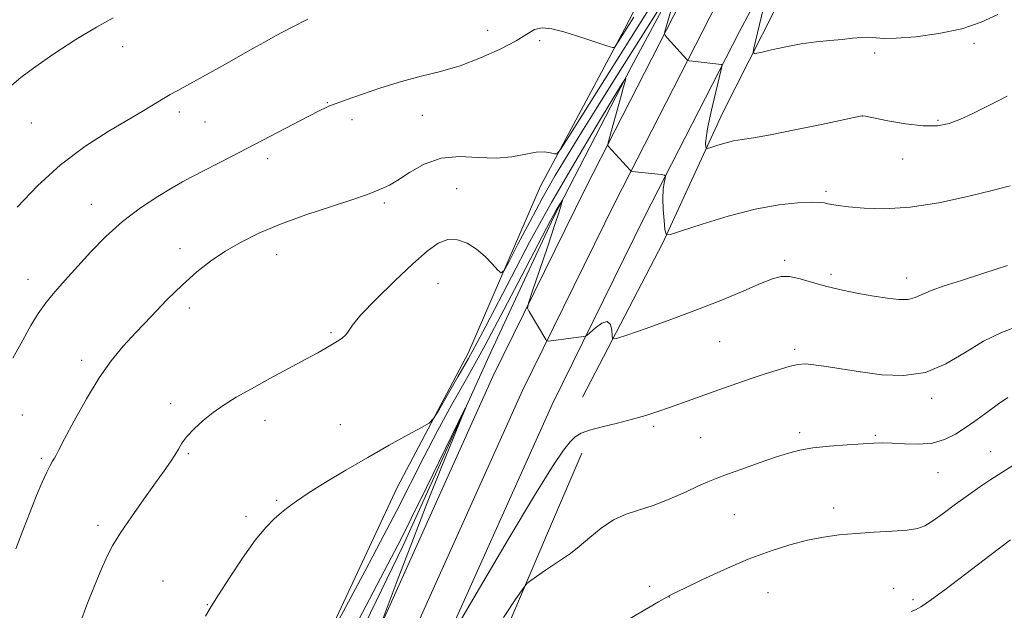
# Model space of a CAD drawing. Extents: x 2149800 to 2152700, y 314800 to 317700.
# Drawn here: x 2151539 to 2151787, y 315337 to 315485 of the extents above; entities that cross this region are included whole.
import ezdxf

# ---------------------------------------------------------------- set-up
doc = ezdxf.new("R2010")
doc.units = 0
doc.header["$MEASUREMENT"] = 0
for name, color, linetype, lineweight in [('DTM HARD BREAKLINE', 7, 'Continuous', 0), ('DTM SPOT ELEVATION', 2, 'Continuous', 13), ('INDEX CONTOUR', 41, 'Continuous', 13), ('INTERMEDIATE CONTOUR', 44, 'Continuous', 0), ('INTERMEDIATE CONTOUR DEPRESSION', 44, 'Continuous', 0)]:
    doc.layers.add(name, color=color, linetype=linetype, lineweight=lineweight)

msp = doc.modelspace()

# ---------------------------------------------------------------- linework, layer by layer
at = {"layer": 'DTM HARD BREAKLINE'}
for points in [[(2151471.701, 315000, 1189.184), (2151478.68, 315015.26, 1189.48), (2151500.71, 315063.08, 1191.25), (2151512.08, 315088.57, 1191.93), (2151522.86, 315111.75, 1191.07), (2151539.25, 315145.14, 1189), (2151564.45, 315197.3, 1186.55), (2151594.63, 315257.89, 1185.82), (2151627.95, 315328.08, 1185.94), (2151658.28, 315395.47, 1187.29), (2151681.65, 315442.93, 1189.24), (2151705.6, 315489.72, 1192.6), (2151730.95, 315537.41, 1196.75), (2151756.3, 315574.86, 1200.35), (2151785.78, 315613.2, 1203.28), (2151816.99, 315651.35, 1206.52), (2151836.87, 315674.87, 1209.33), (2151867.78, 315712.67, 1214.51), (2151890.37, 315743.46, 1219.09), (2151902.1, 315764.92, 1221.9), (2151910.29, 315780.16, 1223.69)], [(2151480.55, 315000, 1189.451), (2151486.15, 315011.76, 1189.68), (2151508.22, 315059.67, 1191.45), (2151519.59, 315085.15, 1192.13), (2151530.3, 315108.19, 1191.27), (2151546.67, 315141.53, 1189.2), (2151571.86, 315193.67, 1186.75), (2151602.05, 315254.28, 1186.02), (2151635.44, 315324.62, 1186.14), (2151665.74, 315391.95, 1187.49), (2151689.02, 315439.23, 1189.44), (2151712.91, 315485.9, 1192.8), (2151738.03, 315533.15, 1196.95), (2151762.99, 315570.03, 1200.55), (2151792.24, 315608.07, 1203.48), (2151823.33, 315646.08, 1206.72), (2151843.21, 315669.6, 1209.53), (2151874.3, 315707.61, 1214.71), (2151897.35, 315739.02, 1219.29), (2151909.27, 315760.83, 1222.1), (2151918.02, 315775.55, 1223.89)], [(2151489.529, 315000, 1189.319), (2151493.62, 315008.26, 1189.48), (2151515.73, 315056.26, 1191.25), (2151527.1, 315081.73, 1191.93), (2151537.74, 315104.63, 1191.07), (2151554.09, 315137.92, 1189), (2151579.27, 315190.04, 1186.55), (2151609.47, 315250.67, 1185.82), (2151642.93, 315321.16, 1185.94), (2151673.2, 315388.43, 1187.29), (2151696.39, 315435.53, 1189.24), (2151720.22, 315482.08, 1192.6), (2151745.11, 315528.89, 1196.75), (2151769.68, 315565.2, 1200.35), (2151798.7, 315602.94, 1203.28), (2151829.67, 315640.81, 1206.52), (2151849.55, 315664.33, 1209.33), (2151880.82, 315702.55, 1214.51), (2151904.33, 315734.58, 1219.09), (2151916.44, 315756.74, 1221.9), (2151923.43, 315767.41, 1223.24)], [(2151458.3, 315002.52, 1192.11), (2151472.88, 315031.29, 1193.78), (2151484.86, 315057.51, 1196.1), (2151492.23, 315077.36, 1198.55), (2151496.93, 315090.17, 1200.86), (2151501.61, 315102.34, 1202.15), (2151505.66, 315114.51, 1201.89), (2151515.56, 315131.11, 1200.61), (2151527.51, 315156.05, 1197.9), (2151540.75, 315180.32, 1193.27), (2151550.02, 315197.57, 1190.82), (2151561.31, 315221.23, 1189.53), (2151579.82, 315253.8, 1188.63), (2151596.43, 315288.97, 1187.47), (2151619, 315335, 1188.37), (2151634.29, 315367.62, 1189.28), (2151652.17, 315401.48, 1190.76), (2151670.16, 315443.07, 1193.4), (2151691.35, 315482.68, 1196.36), (2151711.89, 315522.3, 1199.19), (2151732.35, 315556.13, 1201.89), (2151750.85, 315588.06, 1203.31), (2151758.07, 315597.61, 1203.7)], [(2151765.68, 315596.01, 1200.66), (2151748.84, 315571.83, 1198.22), (2151729.43, 315539.15, 1195.65), (2151712.51, 315509.48, 1192.97), (2151693.05, 315473.13, 1190.16), (2151673.57, 315435.56, 1187.72), (2151657.81, 315401.6, 1186.19), (2151635.73, 315353.08, 1185.46), (2151609.91, 315299.73, 1184.66), (2151595.45, 315271.24, 1184.3), (2151577.14, 315229.99, 1185.03), (2151554.46, 315182.09, 1186.25)], [(2151680.84, 315390.27, 1186.92), (2151700.95, 315429.05, 1189.85), (2151716.09, 315461.8, 1192.84), (2151729.29, 315487.86, 1194.92), (2151746.84, 315518.74, 1196.75), (2151756.83, 315533.86, 1198.46), (2151767.48, 315552.02, 1200.6), (2151778.11, 315569.57, 1200.35)], [(2151598.66, 315198.54, 1183.2), (2151618.17, 315238.55, 1181.61), (2151637.67, 315277.34, 1181.61), (2151657.25, 315321.62, 1182.83), (2151671.79, 315355.6, 1184.66), (2151680.64, 315376.23, 1185.4)]]:
    msp.add_polyline3d(points, dxfattribs=at)
at = {"layer": 'DTM SPOT ELEVATION'}
for p in [(2151657.01, 315482.41, 1196.74), (2151670.06, 315479.78, 1195.72), (2151565.28, 315478.25, 1199.43), (2151779.16, 315479.16, 1193.57), (2151754.19, 315476.69, 1193.6), (2151616.73, 315464.21, 1196.08), (2151579.53, 315461.85, 1197.56), (2151622.9, 315459.93, 1195.53), (2151640.59, 315461.03, 1195.13), (2151751.06, 315460.88, 1191.99), (2151770.14, 315459.77, 1192.27), (2151542.37, 315459.16, 1199.08), (2151585.99, 315459.38, 1197.06), (2151601.72, 315450.16, 1195.54), (2151761.19, 315450.12, 1191.15), (2151649.18, 315442.66, 1192.78), (2151741.98, 315441.97, 1190.29), (2151557.44, 315438.68, 1196.69), (2151631.01, 315439.07, 1193.71), (2151579.69, 315427.59, 1194.56), (2151603.96, 315426.09, 1193.29), (2151731.56, 315424.65, 1188.28), (2151743.21, 315421.16, 1188.35), (2151762.26, 315420.21, 1188.6), (2151541.52, 315419.86, 1196.64), (2151644.48, 315418.78, 1191.13), (2151582.06, 315412.65, 1193.51), (2151617.65, 315406.45, 1192.18), (2151715.25, 315404.19, 1187.1), (2151734.09, 315402.32, 1186.35), (2151555.02, 315399.52, 1194.44), (2151577.34, 315388.65, 1192.43), (2151768.49, 315389.98, 1185.58), (2151540.08, 315385.78, 1195.06), (2151601.03, 315384.4, 1191.47), (2151619.98, 315383.4, 1190.72), (2151698.7, 315383.01, 1185.7), (2151735.35, 315381.39, 1184.36), (2151754.39, 315380.69, 1184.18), (2151710.51, 315380.15, 1185.04), (2151581.78, 315376.11, 1191.81), (2151783.31, 315376.58, 1182.79), (2151544.83, 315374.96, 1194.23), (2151770.12, 315371.32, 1183.16), (2151603.98, 315364.37, 1190.17), (2151718.95, 315360.83, 1183.03), (2151743.87, 315362.48, 1182.52), (2151596.31, 315360.37, 1190.28), (2151559.13, 315358.09, 1192.42), (2151575.45, 315344.14, 1190.79), (2151697.69, 315342.82, 1182.39), (2151727.42, 315341.2, 1181.07), (2151758.99, 315342.32, 1180.84), (2151702.61, 315340.14, 1181.97), (2151763.81, 315339.44, 1180.37), (2151586.55, 315338.16, 1190.06)]:
    msp.add_point(p, dxfattribs=at)
at = {"layer": 'INDEX CONTOUR', "flags": 128}
for points, elevation in [([(2151537.458, 315468.595), (2151539.742, 315470.573), (2151543.198, 315473.18), (2151548.016, 315476.501), (2151553.491, 315480.052), (2151558.695, 315483.208), (2151562.916, 315485.504)], 1200), ([(2151586.094, 315335.348), (2151587.565, 315337.776), (2151589.403, 315340.68), (2151592.146, 315344.946), (2151595.416, 315349.873), (2151598.608, 315354.375), (2151601.244, 315357.615), (2151603.37, 315359.787), (2151605.167, 315361.338), (2151606.867, 315362.694), (2151608.946, 315364.202), (2151611.935, 315366.178), (2151616.19, 315368.837), (2151621.352, 315371.952), (2151626.883, 315375.187), (2151632.247, 315378.222), (2151636.912, 315380.796), (2151640.346, 315382.662), (2151642.268, 315383.776), (2151643.39, 315384.899), (2151644.675, 315386.994), (2151646.826, 315390.7), (2151649.515, 315395.365), (2151652.157, 315400.015), (2151654.36, 315404.017), (2151656.521, 315408.103), (2151662.951, 315420.538), (2151667.612, 315429.347), (2151673.016, 315439.161), (2151678.846, 315449.247), (2151684.313, 315458.406), (2151688.511, 315465.318), (2151690.802, 315469.064), (2151691.617, 315470.331), (2151691.655, 315470.202), (2151691.482, 315469.528), (2151691.135, 315468.218), (2151690.518, 315465.949), (2151687.273, 315454.214), (2151687.153, 315453.532), (2151687.277, 315453.277), (2151692.78, 315447.259), (2151693.049, 315447.03), (2151693.26, 315446.978), (2151700.575, 315446.187), (2151701.415, 315446.066), (2151701.675, 315445.818), (2151701.575, 315445.229), (2151701.324, 315444.118), (2151701.07, 315442.44), (2151700.948, 315440.176), (2151701.047, 315437.412), (2151701.28, 315434.633), (2151701.516, 315432.423), (2151701.8, 315431.255), (2151702.888, 315431.151), (2151705.712, 315432.021), (2151710.843, 315433.699), (2151717.412, 315435.702), (2151724.181, 315437.469), (2151730.104, 315438.57), (2151734.857, 315439.087), (2151738.299, 315439.234), (2151740.404, 315439.198), (2151741.6, 315439.054), (2151742.432, 315438.857), (2151743.422, 315438.645), (2151745.009, 315438.395), (2151747.613, 315438.072), (2151751.557, 315437.702), (2151756.78, 315437.551), (2151763.13, 315437.955), (2151770.314, 315439.108), (2151777.492, 315440.68), (2151783.686, 315442.207), (2151788.196, 315443.34)], 1190), ([(2151763.342, 315336.515), (2151764.456, 315336.93), (2151765.194, 315337.294), (2151765.831, 315337.675), (2151766.713, 315338.231), (2151768.475, 315339.457), (2151771.827, 315341.938), (2151777.1, 315345.949), (2151783.115, 315350.552), (2151788.319, 315354.502)], 1180)]:
    msp.add_lwpolyline(points, dxfattribs=dict(at, elevation=elevation))
at = {"layer": 'INTERMEDIATE CONTOUR', "flags": 128}
for points, elevation in [([(2151538.428, 315352.252), (2151540.193, 315356.83), (2151542.024, 315361.474), (2151543.674, 315365.569), (2151545.078, 315368.926), (2151546.215, 315371.465), (2151547.078, 315373.163), (2151547.709, 315374.238), (2151548.166, 315374.967), (2151548.567, 315375.702), (2151549.271, 315377.087), (2151550.697, 315379.841), (2151553.114, 315384.375), (2151556.18, 315389.861), (2151559.404, 315395.167), (2151562.425, 315399.452), (2151565.417, 315403.058), (2151568.685, 315406.615), (2151572.428, 315410.583), (2151576.423, 315414.7), (2151580.337, 315418.525), (2151583.938, 315421.729), (2151587.392, 315424.425), (2151590.962, 315426.837), (2151594.91, 315429.156), (2151599.494, 315431.449), (2151604.962, 315433.75), (2151611.343, 315436.051), (2151617.751, 315438.174), (2151623.074, 315439.898), (2151626.507, 315441.072), (2151628.473, 315441.817), (2151630.848, 315442.807), (2151632.304, 315443.535), (2151634.384, 315444.802), (2151637.326, 315446.734), (2151641.024, 315448.792), (2151645.292, 315450.273), (2151649.921, 315450.699), (2151654.62, 315450.498), (2151659.079, 315450.326), (2151663.033, 315450.662), (2151669.149, 315451.776), (2151671.256, 315451.85), (2151672.765, 315451.631), (2151673.735, 315451.343), (2151674.35, 315451.344), (2151675.295, 315452.488), (2151677.379, 315455.757), (2151704.788, 315499.334)], 1194), ([(2151705.246, 315495.05), (2151701.522, 315482.077), (2151701.41, 315481.544), (2151701.556, 315481.138), (2151702.084, 315480.511), (2151706.999, 315475.032), (2151707.2, 315474.855), (2151707.563, 315474.754), (2151708.401, 315474.647), (2151715.687, 315473.797), (2151715.855, 315473.665), (2151715.734, 315472.875), (2151714.283, 315466.934), (2151713.194, 315462.333), (2151712.296, 315458.175), (2151711.843, 315455.408), (2151711.735, 315453.867), (2151711.779, 315453.111), (2151711.864, 315452.766), (2151712.185, 315452.735), (2151713.02, 315452.992), (2151714.546, 315453.489), (2151716.546, 315454.084), (2151718.702, 315454.616), (2151720.888, 315454.992), (2151723.722, 315455.414), (2151728.01, 315456.153), (2151734.142, 315457.37), (2151740.829, 315458.776), (2151750.944, 315460.96), (2151751.109, 315460.949), (2151751.876, 315460.801), (2151753.881, 315460.388), (2151757.485, 315459.66), (2151761.98, 315458.877), (2151766.389, 315458.38), (2151769.973, 315458.435), (2151772.938, 315459.022), (2151775.725, 315460.049), (2151778.677, 315461.411), (2151781.725, 315462.945), (2151784.702, 315464.479), (2151787.498, 315465.878)], 1192), ([(2151728.129, 315495.821), (2151723.825, 315477.873), (2151723.64, 315476.807), (2151724.091, 315476.541), (2151725.564, 315476.843), (2151728.289, 315477.488), (2151731.873, 315478.272), (2151735.766, 315478.994), (2151739.501, 315479.501), (2151742.932, 315479.844), (2151745.992, 315480.116), (2151748.634, 315480.385), (2151750.866, 315480.593), (2151752.717, 315480.654), (2151756.374, 315480.372), (2151759.607, 315480.394), (2151764.509, 315480.77), (2151770.349, 315481.556), (2151776.092, 315482.776), (2151780.953, 315484.424), (2151785.127, 315486.365)], 1194), ([(2151554.714, 315333.839), (2151556.336, 315338.194), (2151558.192, 315342.916), (2151559.94, 315347.171), (2151561.375, 315350.401), (2151562.831, 315353.158), (2151564.78, 315356.267), (2151567.515, 315360.29), (2151570.625, 315364.711), (2151573.519, 315368.751), (2151575.736, 315371.811), (2151577.322, 315374.036), (2151578.442, 315375.755), (2151579.3, 315377.271), (2151580.186, 315378.773), (2151581.418, 315380.429), (2151583.23, 315382.348), (2151585.508, 315384.411), (2151588.054, 315386.446), (2151590.755, 315388.347), (2151593.842, 315390.268), (2151597.632, 315392.427), (2151602.254, 315394.944), (2151611.297, 315399.798), (2151614.3, 315401.458), (2151616.337, 315402.626), (2151619.256, 315404.322), (2151620.47, 315405.106), (2151621.383, 315405.909), (2151622.017, 315406.849), (2151623.014, 315408.359), (2151625.16, 315410.95), (2151628.942, 315414.887), (2151633.623, 315419.466), (2151638.16, 315423.737), (2151641.754, 315426.924), (2151644.569, 315428.939), (2151647.015, 315429.866), (2151649.423, 315429.808), (2151651.817, 315428.94), (2151654.145, 315427.457), (2151656.33, 315425.588), (2151658.203, 315423.699), (2151659.57, 315422.194), (2151660.373, 315421.489), (2151661.094, 315422.056), (2151662.35, 315424.382), (2151664.585, 315428.714), (2151667.539, 315434.344), (2151670.779, 315440.325), (2151673.973, 315445.932), (2151677.196, 315451.329), (2151680.625, 315456.904), (2151684.39, 315462.951), (2151688.439, 315469.413), (2151703.585, 315493.437)], 1192), ([(2151537.725, 315400.11), (2151540.193, 315404.629), (2151542.24, 315408.265), (2151544.08, 315411.281), (2151545.998, 315414.011), (2151548.238, 315416.756), (2151550.855, 315419.701), (2151557.256, 315426.722), (2151561.052, 315430.64), (2151565.245, 315434.437), (2151569.744, 315437.834), (2151574.091, 315440.679), (2151577.737, 315442.855), (2151580.354, 315444.339), (2151582.506, 315445.491), (2151592.667, 315450.738), (2151612.102, 315460.842), (2151614.822, 315462.227), (2151616.399, 315462.999), (2151617.293, 315463.403), (2151617.998, 315463.688), (2151621.425, 315464.93), (2151625.254, 315466.304), (2151630.138, 315467.972), (2151635.343, 315469.569), (2151640.301, 315470.85), (2151645.114, 315472.047), (2151650.049, 315473.509), (2151655.221, 315475.471), (2151660.136, 315477.686), (2151664.144, 315479.79), (2151666.832, 315481.464), (2151668.738, 315482.573), (2151670.635, 315483.023), (2151673.121, 315482.781), (2151676.098, 315482.036), (2151679.293, 315481.034), (2151682.425, 315480.002), (2151687.206, 315478.394), (2151688.325, 315478.045), (2151688.847, 315478.093), (2151689.219, 315478.573), (2151693.692, 315485.711)], 1196), ([(2151538.771, 315438.026), (2151543.886, 315443.359), (2151549.684, 315448.638), (2151555.785, 315453.212), (2151561.659, 315456.98), (2151570.616, 315462.279), (2151575.551, 315465.271), (2151577.252, 315466.275), (2151578.95, 315467.234), (2151590.171, 315473.421), (2151597.977, 315477.824), (2151600.72, 315479.358), (2151603.861, 315481.066), (2151607.561, 315483.004), (2151611.841, 315485.164)], 1198), ([(2151617.204, 315329.884), (2151626.172, 315346.711), (2151630.073, 315354.065), (2151634.042, 315361.664), (2151641.032, 315375.385), (2151644.413, 315381.847), (2151648.021, 315388.428), (2151651.964, 315395.483), (2151656.323, 315403.388), (2151661.051, 315412.217), (2151665.583, 315420.848), (2151672.743, 315434.613), (2151673.502, 315436.002), (2151674.218, 315437.241), (2151675.682, 315439.658), (2151675.754, 315439.701), (2151675.681, 315439.379), (2151675.473, 315438.61), (2151674.931, 315436.836), (2151673.805, 315433.382), (2151671.982, 315427.963), (2151668.167, 315416.778), (2151667.219, 315413.907), (2151667.017, 315412.606), (2151667.387, 315411.76), (2151671.587, 315404.731), (2151671.798, 315404.444), (2151672.145, 315404.375), (2151672.927, 315404.464), (2151677.862, 315405.12), (2151681.107, 315405.517), (2151681.524, 315405.596), (2151681.94, 315405.861), (2151684.068, 315407.706), (2151685.664, 315408.836), (2151687.035, 315409.25), (2151687.826, 315408.504), (2151688.147, 315407.08), (2151688.224, 315405.692), (2151688.382, 315404.947), (2151689.354, 315404.989), (2151691.972, 315405.858), (2151696.762, 315407.533), (2151703.012, 315409.772), (2151709.704, 315412.277), (2151715.941, 315414.765), (2151721.315, 315417.015), (2151725.543, 315418.819), (2151728.5, 315420.013), (2151730.704, 315420.581), (2151732.835, 315420.55), (2151735.446, 315419.98), (2151738.589, 315419.069), (2151742.189, 315418.05), (2151746.135, 315417.118), (2151750.175, 315416.313), (2151754.016, 315415.637), (2151757.414, 315415.11), (2151760.281, 315414.814), (2151762.577, 315414.85), (2151764.362, 315415.282), (2151768.39, 315417.053), (2151771.675, 315418.227), (2151776.008, 315419.618), (2151781.328, 315421.303), (2151787.587, 315423.347)], 1188), ([(2151648.981, 315332.179), (2151654.942, 315342.338), (2151662.162, 315354.569), (2151668.765, 315365.594), (2151673.302, 315372.886), (2151676.052, 315376.96), (2151677.723, 315379.085), (2151678.996, 315380.366), (2151680.435, 315381.246), (2151682.577, 315381.998), (2151685.764, 315382.845), (2151689.568, 315383.783), (2151693.366, 315384.75), (2151696.692, 315385.706), (2151699.69, 315386.681), (2151702.669, 315387.724), (2151712.74, 315391.333), (2151716.26, 315392.575), (2151719.806, 315393.804), (2151723.385, 315395.023), (2151726.954, 315396.212), (2151730.258, 315397.269), (2151732.988, 315398.071), (2151734.995, 315398.52), (2151736.757, 315398.632), (2151738.916, 315398.446), (2151741.979, 315398.008), (2151750.649, 315396.643), (2151755.941, 315395.935), (2151761.499, 315395.713), (2151766.971, 315396.51), (2151772.088, 315398.637), (2151776.894, 315401.522), (2151781.515, 315404.371), (2151786.045, 315406.567), (2151790.464, 315408.196)], 1186), ([(2151660.947, 315334.976), (2151664.099, 315339.695), (2151665.868, 315342.296), (2151666.83, 315343.473), (2151667.81, 315344.235), (2151671.532, 315346.832), (2151673.733, 315348.327), (2151675.768, 315349.68), (2151677.776, 315351.081), (2151679.997, 315352.819), (2151682.606, 315355.052), (2151685.53, 315357.439), (2151688.63, 315359.502), (2151691.815, 315360.928), (2151698.815, 315363.176), (2151702.778, 315364.747), (2151706.646, 315366.485), (2151709.905, 315368.012), (2151712.266, 315369.078), (2151714.35, 315369.916), (2151717.002, 315370.888), (2151720.79, 315372.238), (2151725.155, 315373.774), (2151729.256, 315375.191), (2151732.518, 315376.254), (2151735.42, 315377.003), (2151738.705, 315377.55), (2151742.852, 315377.986), (2151747.293, 315378.334), (2151753.999, 315378.778), (2151756.203, 315378.848), (2151758.578, 315378.776), (2151761.682, 315378.582), (2151765.227, 315378.489), (2151768.711, 315378.769), (2151771.757, 315379.628), (2151774.486, 315380.999), (2151777.144, 315382.738), (2151779.907, 315384.702), (2151782.671, 315386.711), (2151785.27, 315388.582), (2151787.612, 315390.178)], 1184), ([(2151692.626, 315334.617), (2151699.898, 315338.918), (2151701.951, 315340.102), (2151703.677, 315341.006), (2151706.325, 315342.291), (2151710.777, 315344.419), (2151716.461, 315347.04), (2151722.441, 315349.605), (2151727.949, 315351.671), (2151732.882, 315353.225), (2151737.306, 315354.358), (2151741.334, 315355.162), (2151745.267, 315355.718), (2151749.454, 315356.105), (2151754.072, 315356.397), (2151758.608, 315356.655), (2151762.378, 315356.931), (2151764.937, 315357.311), (2151766.819, 315357.998), (2151768.791, 315359.227), (2151771.431, 315361.127), (2151774.528, 315363.421), (2151777.68, 315365.726), (2151780.582, 315367.755), (2151783.339, 315369.59), (2151786.156, 315371.41), (2151789.149, 315373.323)], 1182)]:
    msp.add_lwpolyline(points, dxfattribs=dict(at, elevation=elevation))
at = {"layer": 'INTERMEDIATE CONTOUR DEPRESSION', "elevation": 1186, "flags": 128}
msp.add_lwpolyline([(2151620.049, 315325.648), (2151632.86, 315350.131), (2151635.131, 315354.539), (2151637.799, 315359.873), (2151641.61, 315367.609), (2151651.187, 315387.156), (2151651.483, 315387.609), (2151650.45, 315385.074), (2151648.338, 315379.954), (2151645.382, 315372.689), (2151641.816, 315363.733), (2151637.935, 315353.747), (2151634.285, 315344.215), (2151629.945, 315332.776)], dxfattribs=at)

doc.saveas('drawing.dxf')
